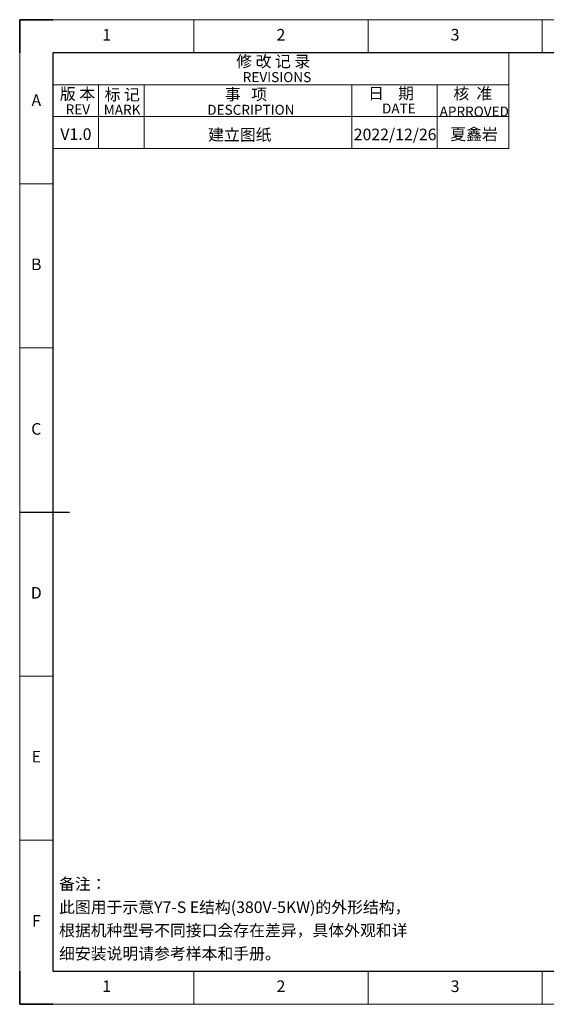
# Model space of a CAD drawing. Units: millimetres. Extents: x 54 to 474, y 40 to 337.
# Drawn here: x 54 to 212, y 40 to 337 of the extents above; entities that cross this region are included whole.
import ezdxf

# ---------------------------------------------------------------- set-up
doc = ezdxf.new("R2010")
doc.units = ezdxf.units.MM
doc.header["$MEASUREMENT"] = 0
doc.layers.add('Layer0000', color=7, linetype='Continuous', lineweight=25)
doc.styles.get("Standard").update_dxf_attribs({"font": 'txt', "height": 3.5})
doc.styles.add('鸿蒙字体', font='txt', dxfattribs={"height": 3.5})

# ---------------------------------------------------------------- blocks, each defined once
blk = doc.blocks.new('*U3')
at = {"layer": 'Layer0000', "color": 7, "linetype": 'Continuous', "lineweight": 18}
for p, q in [((420, 297), (-1.78e-14, 297)), ((-1.78e-14, 297), (0, 0)), ((52.5, 297), (52.5, 287)), ((105, 297), (105, 287)), ((157.5, 297), (157.5, 287)), ((-2.84e-14, 247.5), (9.999999999999973, 247.5)), ((0, 198), (10, 198)), ((0, 99), (10, 99)), ((0, 49.5), (10, 49.5)), ((52.5, 10), (52.5, 0)), ((105, 10), (105, 0)), ((157.5, 10), (157.5, 0)), ((0, 0), (420, 0))]:
    blk.add_line(p, q, dxfattribs=at)
at = {"layer": 'Layer0000', "color": 7, "linetype": 'Continuous', "lineweight": 35}
for p, q in [((0, 287), (0, 297)), ((0, 297), (10, 297)), ((0, 10), (0, 0)), ((0, 0), (9.999999999999943, 0))]:
    blk.add_line(p, q, dxfattribs=at)
at = {"layer": 'Layer0000', "color": 7, "linetype": 'Continuous', "lineweight": 25}
for p, q in [((409.9999999999998, 287), (10, 287)), ((10, 287), (10, 10)), ((0, 148.5), (15, 148.5)), ((10.00000000000001, 10), (409.9999999999998, 10))]:
    blk.add_line(p, q, dxfattribs=at)
at = {"layer": 'Layer0000', "color": 7, "linetype": 'Continuous', "lineweight": -3, "char_height": 3.5, "attachment_point": 5, "line_spacing_factor": 0.7259999960660934, "style": '鸿蒙字体'}
for s, insert in [('1', (26.25, 292)), ('2', (78.75, 292)), ('A', (5, 272.25)), ('B', (5, 222.75)), ('C', (5, 173.1189422607422)), ('D', (5, 123.6649932861328)), ('E', (5, 74.25)), ('F', (5, 24.75)), ('1', (26.25, 5)), ('2', (78.75, 5)), ('3', (131.25, 5))]:
    blk.add_mtext(s, dxfattribs=dict(at, insert=insert))
at = {"layer": 'Layer0000', "color": 7, "linetype": 'Continuous', "lineweight": -3, "insert": (131.25, 292), "char_height": 3.5, "attachment_point": 5, "line_spacing_factor": 0.7259999960660934, "style": '鸿蒙字体', "bg_fill": 2}
blk.add_mtext('3', dxfattribs=at)

msp = doc.modelspace()

# ---------------------------------------------------------------- linework, layer by layer
at = {"color": 7, "linetype": 'Continuous', "lineweight": 18}
for p, q in [((201.2264161549746, 327.1341895343823), (63.74738362985397, 327.1341895343823)), ((63.74738362985397, 298.2635927041071), (63.74738362985397, 327.1341895343823)), ((201.2264161549746, 298.2635927041071), (201.2264161549746, 327.1341895343823)), ((63.74738362985397, 317.510657257624), (201.2264161549746, 317.510657257624)), ((77.49528688236603, 298.2635927041071), (77.49528688236603, 317.510657257624)), ((91.24319013487809, 298.2635927041071), (91.24319013487809, 317.510657257624)), ((153.8489476730104, 298.2635927041071), (153.8489476730104, 317.510657257624)), ((179.6476722389146, 298.2635927041071), (179.6476722389146, 317.510657257624)), ((63.74738362985397, 307.8871249808655), (201.2264161549746, 307.8871249808655)), ((63.74738362985397, 298.2635927041071), (201.2264161549746, 298.2635927041071))]:
    msp.add_line(p, q, dxfattribs=at)

# ---------------------------------------------------------------- texts
at = {"color": 7, "linetype": 'Continuous', "lineweight": -3, "style": '鸿蒙字体'}
msp.add_text('日    期', height=3.5, dxfattribs=at).set_placement((158.7757532067785, 313.1885083869371))
at = {"color": 7, "linetype": 'Continuous', "lineweight": -3, "char_height": 3.5, "attachment_point": 7, "line_spacing_factor": 1.000000011920928, "style": '鸿蒙字体'}
for s, insert, width in [('修 改 记 录', (119.0203021169396, 321.7245873389417), 60.44189453125), ('版 本', (65.86212760216915, 311.9012335608863), 27.16455268859863), ('标 记', (79.35922843224726, 311.6812323401832), 26.64892768859863), ('事   项', (115.574350318299, 311.776797714161), 39.30419921875), ('核  准', (184.5035174489709, 312.0334994351141), 32.76171875)]:
    msp.add_mtext(s, dxfattribs=dict(at, insert=insert, width=width))
at = {"color": 7, "linetype": 'Continuous', "lineweight": -3, "attachment_point": 7, "line_spacing_factor": 1.199999999999999, "style": '鸿蒙字体'}
for s, insert, char_height in [('REVISIONS', (120.9978411794396, 317.3762119708235), 3), ('DATE', (162.9692335728031, 307.9140164623119), 3), ('REV', (67.59270603942565, 307.6558828038363), 3), ('MARK', (79.08346883825752, 307.535926684325), 3), ('DESCRIPTION', (110.2806186288459, 307.5199275397531), 3), ('V1.0', (66.00809508568966, 299.767721980589), 3.5)]:
    msp.add_mtext(s, dxfattribs=dict(at, insert=insert, char_height=char_height))
at = {"color": 7, "linetype": 'Continuous', "lineweight": -3, "insert": (180.3376274429943, 307.9382630954458), "char_height": 3, "attachment_point": 7, "line_spacing_factor": 1.199999999999999}
msp.add_mtext('{\\Fharmonyos sans sc light.shx|c134;APRROVED}', dxfattribs=at)

# ---------------------------------------------------------------- next in the draw order: block references
msp.add_blockref('*U3', (53.74738362985397, 40.13418953438224))

# ---------------------------------------------------------------- next in the draw order: texts
at = {"linetype": 'ByBlock', "lineweight": -3, "char_height": 3.5, "attachment_point": 7, "line_spacing_factor": 1.199999999999999, "style": '鸿蒙字体'}
for s, insert in [('建立图纸', (110.5604928863712, 299.5684300316777)), ('夏鑫岩', (183.5407773497071, 299.7516192250789))]:
    msp.add_mtext(s, dxfattribs=dict(at, insert=insert))
at = {"linetype": 'ByBlock', "lineweight": -3, "insert": (154.4642518843466, 299.6724746110569), "char_height": 3.5, "width": 20.51790916500426, "attachment_point": 7, "style": '鸿蒙字体'}
msp.add_mtext('2022/12/26', dxfattribs=at)
at = {"color": 7, "linetype": 'Continuous', "lineweight": -3, "insert": (65.61825459311106, 52.58853415034582), "char_height": 3.5, "attachment_point": 7, "line_spacing_factor": 1.199999999999999, "style": '鸿蒙字体'}
msp.add_mtext('备注：\\P此图用于示意Y7-S E结构(380V-5KW)的外形结构，\\P根据机种型号不同接口会存在差异，具体外观和详\\P细安装说明请参考样本和手册。', dxfattribs=at)

doc.saveas('drawing.dxf')
